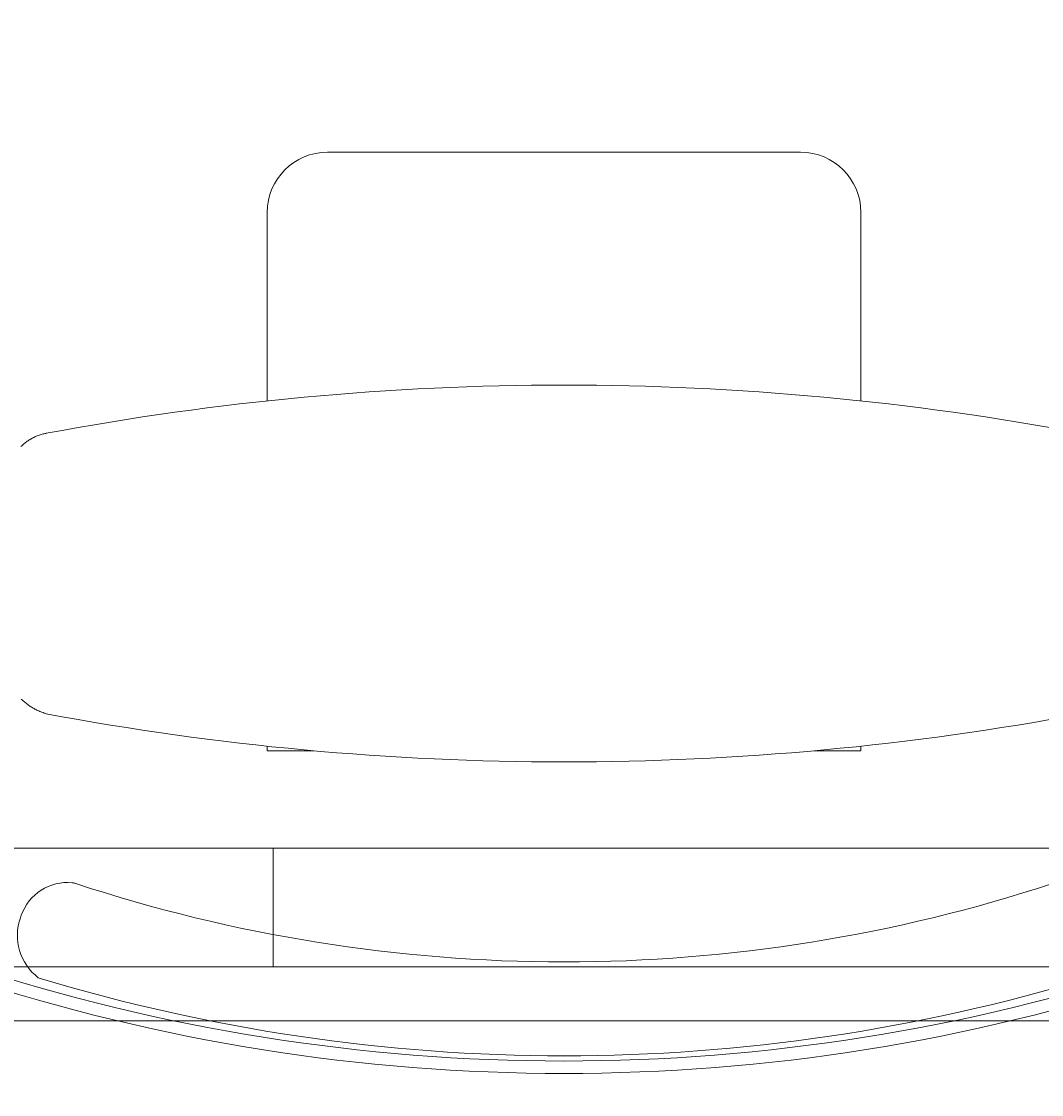
# Model space of a CAD drawing. Units: centimetres. Extents: x -1430 to 1483, y -1446 to 1919.
# Drawn here: x 239 to 282, y -98 to -53 of the extents above; entities that cross this region are included whole.
import ezdxf

# ---------------------------------------------------------------- set-up
doc = ezdxf.new("R2010")
doc.units = ezdxf.units.CM
doc.header["$LTSCALE"] = 0.508
doc.header["$PDMODE"] = 1
doc.header["$PDSIZE"] = -2
doc.linetypes.add('DCAD_Hidden', pattern=[0.708661, 0.23622, -0.11811, 0.23622, -0.11811])
doc.layers.get('0').update_dxf_attribs({"lineweight": 18})
doc.layers.add('gradin', color=7, linetype='Continuous', lineweight=13)
doc.layers.add('legende', color=7, linetype='Continuous', lineweight=5)
for name, color, linetype, lineweight, true_color in [('LAYER_1', 7, 'DCAD_Hidden', 18, 0xcc0000), ('porteuses', 5, 'Continuous', 18, 0x0000ff), ('Sièges', 150, 'Continuous', 18, 0x007fff)]:
    doc.layers.add(name, color=color, linetype=linetype, lineweight=lineweight, true_color=true_color)
doc.dimstyles.get("Standard").update_dxf_attribs({"dimtxt": 0.18, "dimasz": 0.18, "dimexe": 0.18, "dimexo": 0.0625, "dimgap": 0.09, "dimtad": 0, "dimtih": 1, "dimtoh": 1, "dimdec": 4, "dimzin": 0, "dimdsep": 46, "dimtxsty": 'Standard', "dimcen": 0.09, "dimadec": 0, "dimazin": 0, "dimtfac": 1, "dimtdec": 4, "dimtofl": 0, "dimtmove": 0, "dimatfit": 3, "dimfxl": 1, "dimtolj": 1, "dimtzin": 0, "dimarcsym": 0})

# ---------------------------------------------------------------- blocks, each defined once
blk = doc.blocks.new('Groupe-30-1')
at = {"layer": 'porteuses', "color": 7, "linetype": 'Continuous', "lineweight": 5}
blk.add_line((1122.193, -2.5), (1122.193, 2.5), dxfattribs=at)
blk = doc.blocks.new('P3 salle (2D)')
at = {"layer": 'porteuses', "color": 7, "linetype": 'Continuous', "lineweight": 5, "flags": 128}
blk.add_lwpolyline([(1744.386, -2.5), (0, -2.5), (0, 2.5), (1744.386, 2.5)], close=True, dxfattribs=at)
at = {"layer": 'porteuses', "color": 7}
blk.add_blockref('Groupe-30-1', (0, 0), dxfattribs=at)
blk = doc.blocks.new('Groupe-34-1')
at = {"layer": 'Sièges', "color": 7, "linetype": 'Continuous', "lineweight": 5, "flags": 128}
for points in [[(-17.765, -28.81, 0.342437), (-19.904, -30.18), (-19.941, -30.282, 0.326649), (-19.186, -32.81)], [(-17.655, -28.83), (-17.655, -28.83, 0.030553), (-17.709, -28.817), (-17.709, -28.817, 0.030673), (-17.765, -28.81)], [(-17.655, -28.83), (-17.611, -28.845, 0.079701), (2.955, -32.144, 0.079701), (23.521, -28.845), (23.566, -28.831)], [(-19.186, -32.81), (-19.145, -32.823, 0.07363), (2.956, -36.095, 0.07363), (25.057, -32.823), (25.098, -32.81)]]:
    blk.add_lwpolyline(points, format="xyb", dxfattribs=at)
blk = doc.blocks.new('Groupe-35-1')
at = {"layer": 'Sièges', "color": 7, "linetype": 'Continuous', "lineweight": 5}
for centre, radius, start, end in [((2.95, 44.187), 80.504, 251.84447, 288.15553), ((2.95, 44.04), 80.881, 251.83002, 288.16998)]:
    blk.add_arc(centre, radius, start, end, dxfattribs=at)
blk = doc.blocks.new('Groupe-36-1')
at = {"color": 7, "linetype": 'Continuous', "lineweight": 5}
for points in [[(-19.918, -10.449, 0), (-19.887, -10.419, 0), (-19.855, -10.389, 0), (-19.823, -10.36, 0), (-19.79, -10.331, 0), (-19.756, -10.304, 0), (-19.722, -10.277, 0), (-19.687, -10.251, 0), (-19.652, -10.225, 0), (-19.616, -10.201, 0), (-19.58, -10.177, 0), (-19.543, -10.154, 0), (-19.505, -10.131, 0), (-19.468, -10.11, 0), (-19.429, -10.089, 0), (-19.391, -10.069, 0), (-19.351, -10.05, 0), (-19.312, -10.032, 0), (-19.272, -10.015, 0), (-19.232, -9.999, 0), (-19.191, -9.983, 0), (-19.15, -9.969, 0), (-19.109, -9.955, 0), (-19.067, -9.942, 0), (-19.025, -9.93, 0), (-18.983, -9.919, 0), (-18.941, -9.909, 0), (-18.898, -9.9, 0), (-18.856, -9.892, 0)], [(-18.856, -21.696, 0), (-18.9, -21.682, 0), (-18.945, -21.667, 0), (-18.989, -21.651, 0), (-19.033, -21.635, 0), (-19.076, -21.618, 0), (-19.119, -21.6, 0), (-19.161, -21.581, 0), (-19.204, -21.562, 0), (-19.245, -21.542, 0), (-19.286, -21.522, 0), (-19.327, -21.501, 0), (-19.367, -21.479, 0), (-19.407, -21.457, 0), (-19.446, -21.434, 0), (-19.485, -21.41, 0), (-19.523, -21.386, 0), (-19.561, -21.361, 0), (-19.598, -21.336, 0), (-19.634, -21.31, 0), (-19.67, -21.283, 0), (-19.705, -21.256, 0), (-19.74, -21.229, 0), (-19.774, -21.201, 0), (-19.807, -21.172, 0), (-19.84, -21.143, 0), (-19.872, -21.113, 0), (-19.903, -21.083, 0)]]:
    blk.add_polyline3d(points, dxfattribs=at)
at = {"layer": 'Sièges', "color": 7, "linetype": 'Continuous', "lineweight": 5}
for centre, start, end in [((2.955, -126.115), 79.37122, 100.62878), ((2.955, 94.527), 259.37122, 280.62878)]:
    blk.add_arc(centre, 118.252, start, end, dxfattribs=at)
blk = doc.blocks.new('Seige-Cimena')
at = {"layer": 'LAYER_1', "color": 7, "linetype": 'Continuous', "lineweight": 5}
for p, q in [((-7.005, 1.946), (12.915, 1.946)), ((-9.545, -8.526), (-9.545, -0.594)), ((15.455, -8.526), (15.455, -0.594))]:
    blk.add_line(p, q, dxfattribs=at)
at = {"layer": 'LAYER_1', "color": 7, "linetype": 'Continuous', "lineweight": 5, "flags": 128}
for points in [[(-7.592, -23.254), (-9.545, -23.254), (-9.545, -23.063)], [(15.455, -23.063), (15.455, -23.254), (13.502, -23.254)]]:
    blk.add_lwpolyline(points, dxfattribs=at)
at = {"layer": 'LAYER_1', "color": 7, "linetype": 'Continuous', "lineweight": 5}
for centre, start, end in [((-7.005, -0.594), 90, 180), ((12.915, -0.594), 0, 90)]:
    blk.add_arc(centre, 2.54, start, end, dxfattribs=at)
at = {"layer": 'LAYER_1', "color": 7}
blk.add_blockref('Groupe-36-1', (0, 0), dxfattribs=at)
at = {"layer": 'Sièges', "color": 7}
for name in ['Groupe-34-1', 'Groupe-35-1']:
    blk.add_blockref(name, (0, 0), dxfattribs=at)
blk = doc.blocks.new('Groupe-37-1')
at = {"layer": 'Sièges'}
blk.add_blockref('Seige-Cimena', (261.253, -235.381), dxfattribs=at)
blk = doc.blocks.new('*D358')
at = {"layer": 'Defpoints', "color": 0}
for p in [(889.852, 3.921), (-893.148, -420), (889.852, -420)]:
    blk.add_point(p, dxfattribs=at)
at = {"layer": 'legende', "color": 0, "lineweight": -2}
for p, q in [((-893.148, -419.938), (-893.148, 4.101)), ((889.852, -419.938), (889.852, 4.101)), ((-892.968, 3.921), (-2.368, 3.921)), ((889.672, 3.921), (-0.928, 3.921))]:
    blk.add_line(p, q, dxfattribs=at)
at = {"layer": 'legende', "color": 0}
for points in [[(-892.968, 3.951), (-892.968, 3.891), (-893.148, 3.921)], [(889.672, 3.951), (889.672, 3.891), (889.852, 3.921)]]:
    blk.add_solid(points, dxfattribs=at)
at = {"layer": 'legende', "color": 0, "insert": (-1.648, 3.921), "char_height": 0.18, "attachment_point": 5}
blk.add_mtext('\\A1;1783.0000', dxfattribs=at)

msp = doc.modelspace()

# ---------------------------------------------------------------- linework, layer by layer
at = {"layer": 'gradin'}
msp.add_line((-792, -95.2454), (792, -95.2454), dxfattribs=at)

# ---------------------------------------------------------------- block references
at = {"layer": 'porteuses', "color": 7}
msp.add_blockref('P3 salle (2D)', (-872.19295, -90.47465), dxfattribs=at)
at = {"layer": 'Sièges', "color": 7}
msp.add_blockref('Groupe-37-1', (-1.95871, 174.75687), dxfattribs=at)

# ---------------------------------------------------------------- dimensions: what is measured, and where the dimension line sits
at = {"layer": 'legende'}
dim = msp.add_linear_dim(base=(889.85167, 3.92054), p1=(-893.14833, -420), p2=(889.85167, -420), dimstyle='Standard', dxfattribs=at)
dim.commit()
dim.dimension.update_dxf_attribs({"geometry": '*D358', "text_midpoint": (-1.64833, 3.92054)})

doc.saveas('drawing.dxf')
